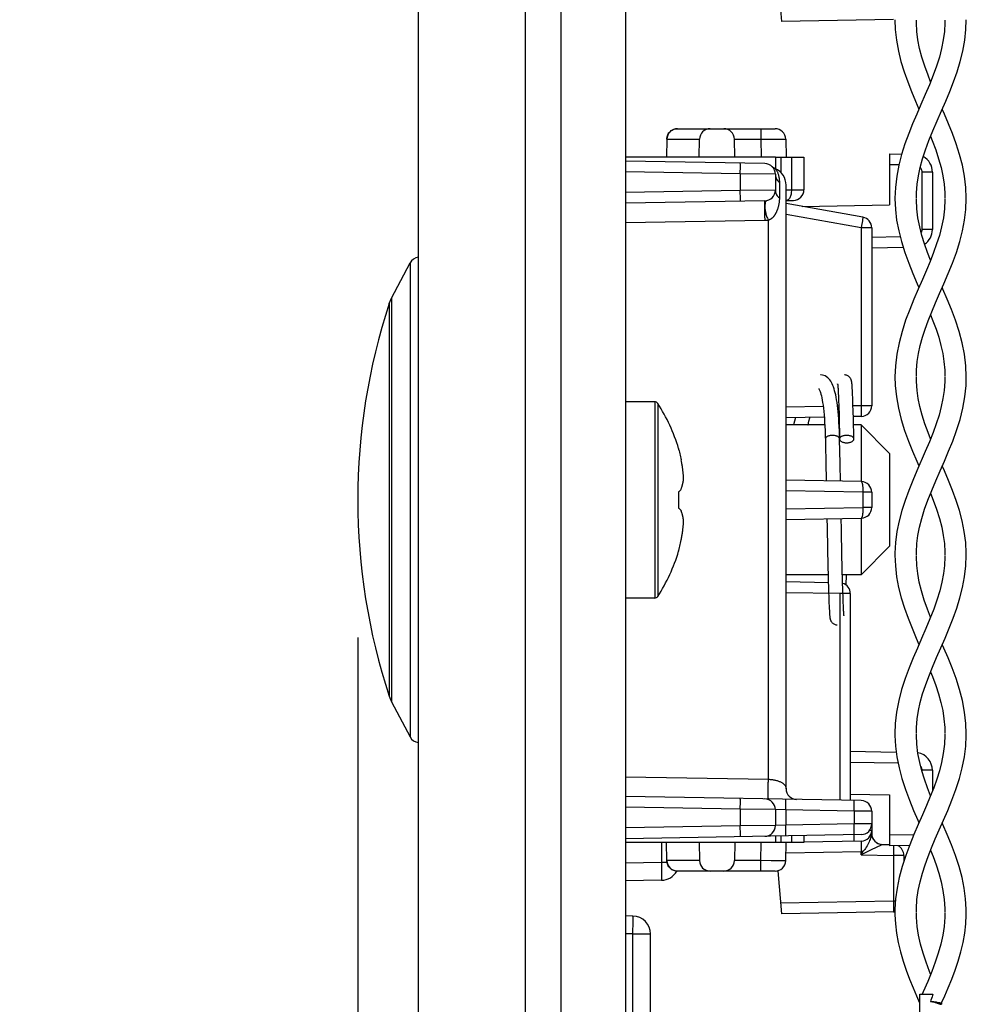
# Model space of a CAD drawing. Units: millimetres. Extents: x -145 to 79, y -234 to 236.
# Drawn here: x -145 to -118, y -166 to -139 of the extents above; entities that cross this region are included whole.
import ezdxf

# ---------------------------------------------------------------- set-up
doc = ezdxf.new("R2010")
doc.units = ezdxf.units.MM
doc.header["$LTSCALE"] = 16.335
doc.layers.get('0').update_dxf_attribs({"linetype": 'CONTINUOUS'})
for name, color, linetype in [('ARROTONDAMENTI', 7, 'CONTINUOUS'), ('ASSI', 7, 'CONTINUOUS'), ('DRAFT', 7, 'CONTINUOUS'), ('FEATURE_CON_ASSI', 7, 'CONTINUOUS'), ('PROTUSIONI', 7, 'CONTINUOUS'), ('RACCORDO', 7, 'CONTINUOUS'), ('SMUSSO', 7, 'CONTINUOUS')]:
    doc.layers.add(name, color=color, linetype=linetype)
doc.styles.get("Standard").update_dxf_attribs({"font": 'txt', "width": 0.8})
doc.dimstyles.new('DIMSTYLE_1', dxfattribs={"dimtxt": 3, "dimasz": 3, "dimexe": 1.5, "dimexo": 0.5, "dimgap": 0.75, "dimtad": 1, "dimtxsty": 'STANDARD', "dimblk": '_FILLED', "dimblk1": '_FILLED', "dimblk2": '_FILLED', "dimcen": 0.09, "dimazin": 2, "dimtfac": 1, "dimtofl": 0, "dimtmove": 0, "dimatfit": 3, "dimldrblk": '_FILLED', "dimfxl": 1, "dimtolj": 1, "dimarcsym": 0})

# ---------------------------------------------------------------- blocks, each defined once
blk = doc.blocks.new('_FILLED')
at = {"color": 0, "linetype": 'BYBLOCK'}
blk.add_solid([(0, 0), (-1, 0.3167), (-1, -0.3167)], dxfattribs=at)
blk = doc.blocks.new('*D4')
at = {"color": 7, "linetype": 'CONTINUOUS'}
for p, q in [((-135.447, -155.852), (-135.447, -233.75)), ((-129.747, -224.75), (-129.747, -233.75)), ((-135.447, -232.25), (-144.92, -232.25)), ((-144.92, -232.25), (-132.597, -232.25)), ((-125.747, -232.25), (-132.597, -232.25)), ((-129.747, -232.25), (-125.747, -232.25))]:
    blk.add_line(p, q, dxfattribs=at)
at = {"color": 7, "linetype": 'CONTINUOUS', "xscale": 3, "yscale": 3, "zscale": 3}
blk.add_blockref('_FILLED', (-135.447, -232.25), dxfattribs=at)
at = {"color": 7, "linetype": 'CONTINUOUS', "xscale": 3, "yscale": 3, "zscale": 3, "rotation": 180}
blk.add_blockref('_FILLED', (-129.747, -232.25), dxfattribs=at)

msp = doc.modelspace()

# ---------------------------------------------------------------- linework, layer by layer
at = {"color": 7, "linetype": 'CONTINUOUS'}
for p, q in [((-127.947, 220.95), (-127.947, -202.05)), ((-134.501, -146.347), (-133.982, -145.36)), ((-122, -148.771), (-122, -148.778)), ((-122, -148.778), (-121.999, -148.786)), ((-121.999, -148.786), (-121.998, -148.795)), ((-121.998, -148.795), (-121.997, -148.805)), ((-121.997, -148.805), (-121.996, -148.815)), ((-121.996, -148.815), (-121.995, -148.834)), ((-121.995, -148.834), (-121.994, -148.854)), ((-121.994, -148.854), (-121.992, -148.877)), ((-121.992, -148.877), (-121.99, -148.912)), ((-121.99, -148.912), (-121.988, -148.952)), ((-121.988, -148.952), (-121.985, -149.009)), ((-121.601, -148.745), (-121.602, -148.734)), ((-121.6, -148.757), (-121.601, -148.745)), ((-121.599, -148.77), (-121.6, -148.757)), ((-121.598, -148.784), (-121.599, -148.77)), ((-121.597, -148.798), (-121.598, -148.784)), ((-121.595, -148.822), (-121.597, -148.798)), ((-121.593, -148.849), (-121.595, -148.822)), ((-121.591, -148.879), (-121.593, -148.849)), ((-121.589, -148.923), (-121.591, -148.879)), ((-121.587, -148.973), (-121.589, -148.923)), ((-121.985, -149.009), (-121.982, -149.09)), ((-121.982, -149.09), (-121.977, -149.202)), ((-121.977, -149.202), (-121.971, -149.377)), ((-121.583, -149.045), (-121.587, -148.973)), ((-121.579, -149.144), (-121.583, -149.045)), ((-121.574, -149.301), (-121.579, -149.144)), ((-127.126, -149.25), (-127.947, -149.25)), ((-121.971, -149.377), (-121.964, -149.617)), ((-121.566, -149.539), (-121.574, -149.301)), ((-121.964, -149.617), (-121.956, -149.914)), ((-121.562, -149.705), (-121.566, -149.539)), ((-121.547, -150.295), (-121.562, -149.705)), ((-121.956, -149.914), (-121.953, -150.05)), ((-121.953, -150.05), (-121.948, -150.275)), ((-122.35, -150.184), (-122.346, -150.376)), ((-121.933, -150.978), (-121.947, -150.295)), ((-121.947, -150.297), (-121.946, -150.307)), ((-126.458, -150.564), (-126.458, -150.582)), ((-122.346, -150.376), (-122.341, -150.579)), ((-122.341, -150.579), (-122.336, -150.838)), ((-126.394, -150.832), (-126.384, -150.881)), ((-122.336, -150.838), (-122.332, -150.996)), ((-122.332, -150.996), (-122.329, -151.154)), ((-121.929, -151.174), (-121.933, -150.978)), ((-121.926, -151.305), (-121.929, -151.174)), ((-126.394, -151.717), (-126.39, -151.703)), ((-126.458, -151.772), (-126.458, -152.228)), ((-126.394, -152.283), (-126.39, -152.297)), ((-121.896, -152.836), (-121.899, -152.725)), ((-122.296, -152.837), (-122.295, -152.93)), ((-122.295, -152.93), (-122.293, -153.022)), ((-122.293, -153.022), (-122.291, -153.112)), ((-121.894, -152.944), (-121.896, -152.836)), ((-121.891, -153.1), (-121.894, -152.944)), ((-122.291, -153.112), (-122.288, -153.243)), ((-122.288, -153.243), (-122.285, -153.413)), ((-121.887, -153.298), (-121.891, -153.1)), ((-121.883, -153.485), (-121.887, -153.298)), ((-126.458, -153.418), (-126.458, -153.436)), ((-122.285, -153.413), (-122.267, -154.18)), ((-121.873, -153.939), (-121.883, -153.485)), ((-122.267, -154.18), (-122.257, -154.546)), ((-121.864, -154.278), (-121.873, -153.939)), ((-121.764, -154.389), (-121.757, -154.1)), ((-121.857, -154.55), (-121.864, -154.278)), ((-122.257, -154.546), (-122.25, -154.751)), ((-121.85, -154.747), (-121.857, -154.55)), ((-127.126, -154.75), (-127.947, -154.75)), ((-122.25, -154.751), (-122.245, -154.884)), ((-122.245, -154.884), (-122.241, -154.981)), ((-122.241, -154.981), (-122.238, -155.05)), ((-121.845, -154.873), (-121.85, -154.747)), ((-121.842, -154.964), (-121.845, -154.873)), ((-121.839, -155.029), (-121.842, -154.964)), ((-122.238, -155.05), (-122.235, -155.099)), ((-122.235, -155.099), (-122.234, -155.132)), ((-122.234, -155.132), (-122.232, -155.161)), ((-122.232, -155.161), (-122.23, -155.188)), ((-122.23, -155.188), (-122.229, -155.204)), ((-122.229, -155.204), (-122.228, -155.218)), ((-122.228, -155.218), (-122.226, -155.232)), ((-122.226, -155.232), (-122.225, -155.245)), ((-122.225, -155.245), (-122.224, -155.257)), ((-122.224, -155.257), (-122.223, -155.268)), ((-121.836, -155.074), (-121.839, -155.029)), ((-121.834, -155.112), (-121.836, -155.074)), ((-121.832, -155.138), (-121.834, -155.112)), ((-121.831, -155.16), (-121.832, -155.138)), ((-121.83, -155.18), (-121.831, -155.16)), ((-121.829, -155.192), (-121.83, -155.18)), ((-121.828, -155.202), (-121.829, -155.192)), ((-121.827, -155.212), (-121.828, -155.202)), ((-121.826, -155.22), (-121.827, -155.212)), ((-121.825, -155.227), (-121.826, -155.22)), ((-134.501, -157.653), (-133.982, -158.64))]:
    msp.add_line(p, q, dxfattribs=at)
at = {"color": 250, "linetype": 'CONTINUOUS'}
for p, q in [((-127.126, -149.25), (-127.126, -154.75)), ((-127.042, -149.296), (-127.042, -154.704)), ((-121.947, -150.295), (-121.948, -150.285))]:
    msp.add_line(p, q, dxfattribs=at)
at = {"color": 7, "linetype": 'CONTINUOUS'}
for points in [[(-121.948, -150.288), (-121.95, -150.186), (-121.954, -150.064), (-121.96, -149.947), (-121.966, -149.835), (-121.973, -149.728), (-121.981, -149.626), (-121.989, -149.53), (-121.999, -149.439), (-122.009, -149.353), (-122.02, -149.272), (-122.032, -149.196), (-122.044, -149.125), (-122.057, -149.059), (-122.071, -148.997), (-122.086, -148.94), (-122.101, -148.886), (-122.118, -148.837), (-122.135, -148.791), (-122.154, -148.748), (-122.174, -148.708), (-122.197, -148.67), (-122.221, -148.636), (-122.248, -148.604), (-122.279, -148.576), (-122.313, -148.55), (-122.351, -148.529), (-122.391, -148.513), (-122.431, -148.504), (-122.471, -148.5), (-122.479, -148.5)], [(-121.602, -148.734), (-121.603, -148.728), (-121.604, -148.723), (-121.604, -148.718), (-121.605, -148.713), (-121.605, -148.708), (-121.606, -148.703), (-121.607, -148.698), (-121.608, -148.693), (-121.608, -148.689), (-121.609, -148.684), (-121.61, -148.679), (-121.611, -148.674), (-121.612, -148.669), (-121.613, -148.664), (-121.615, -148.658), (-121.617, -148.652), (-121.619, -148.645), (-121.621, -148.638), (-121.625, -148.629), (-121.629, -148.619), (-121.634, -148.609), (-121.64, -148.598), (-121.648, -148.585), (-121.658, -148.573), (-121.669, -148.56), (-121.682, -148.548), (-121.697, -148.537), (-121.713, -148.527), (-121.731, -148.518), (-121.75, -148.51), (-121.77, -148.505), (-121.791, -148.501), (-121.813, -148.5)], [(-122.533, -148.881), (-122.534, -148.88), (-122.532, -148.884), (-122.526, -148.893), (-122.517, -148.908), (-122.507, -148.93), (-122.496, -148.959), (-122.483, -148.995), (-122.471, -149.037), (-122.459, -149.086), (-122.446, -149.142), (-122.434, -149.204), (-122.423, -149.274), (-122.411, -149.349), (-122.401, -149.431), (-122.391, -149.52), (-122.382, -149.615), (-122.374, -149.717), (-122.367, -149.825), (-122.36, -149.939), (-122.355, -150.058), (-122.35, -150.184)], [(-122.003, -148.754), (-122.003, -148.754), (-122.003, -148.753), (-122.003, -148.754), (-122.003, -148.754), (-122.003, -148.755), (-122.002, -148.757), (-122.002, -148.758), (-122.002, -148.76), (-122.002, -148.763), (-122.001, -148.765), (-122.001, -148.768), (-122, -148.771)], [(-123.186, -149.695), (-123.212, -149.797), (-123.238, -149.9)], [(-122.833, -149.9), (-122.832, -149.895), (-122.806, -149.795), (-122.78, -149.699), (-122.777, -149.688)], [(-121.937, -150.264), (-121.943, -150.274), (-121.946, -150.285), (-121.947, -150.296)], [(-121.946, -150.307), (-121.943, -150.317), (-121.937, -150.328)], [(-121.747, -150.193), (-121.769, -150.193), (-121.789, -150.195), (-121.809, -150.198), (-121.829, -150.202), (-121.847, -150.207), (-121.865, -150.212), (-121.881, -150.219), (-121.896, -150.227), (-121.909, -150.235), (-121.92, -150.244), (-121.93, -150.254), (-121.937, -150.264)], [(-121.937, -150.328), (-121.93, -150.338), (-121.92, -150.348), (-121.909, -150.357), (-121.896, -150.365), (-121.881, -150.373), (-121.865, -150.379), (-121.847, -150.385), (-121.829, -150.39), (-121.809, -150.394), (-121.789, -150.397), (-121.769, -150.399), (-121.747, -150.399)], [(-121.547, -150.295), (-121.549, -150.285), (-121.552, -150.274), (-121.557, -150.264), (-121.565, -150.254), (-121.574, -150.244), (-121.586, -150.235), (-121.599, -150.227), (-121.614, -150.219), (-121.63, -150.212), (-121.647, -150.207), (-121.666, -150.202), (-121.686, -150.198), (-121.706, -150.195), (-121.726, -150.193), (-121.747, -150.193)], [(-121.747, -150.399), (-121.726, -150.399), (-121.706, -150.397), (-121.686, -150.394), (-121.666, -150.39), (-121.647, -150.385), (-121.63, -150.379), (-121.614, -150.373), (-121.599, -150.365), (-121.586, -150.357), (-121.574, -150.348), (-121.565, -150.338), (-121.557, -150.328), (-121.552, -150.317), (-121.549, -150.307), (-121.547, -150.296), (-121.547, -150.295)], [(-126.458, -150.582), (-126.446, -150.624), (-126.435, -150.665), (-126.424, -150.707), (-126.414, -150.748), (-126.404, -150.79), (-126.394, -150.832)], [(-126.317, -151.411), (-126.319, -151.389), (-126.32, -151.367), (-126.322, -151.345), (-126.323, -151.324), (-126.325, -151.302), (-126.327, -151.28), (-126.329, -151.259), (-126.331, -151.237), (-126.334, -151.216), (-126.336, -151.194), (-126.338, -151.173), (-126.341, -151.152), (-126.344, -151.13), (-126.347, -151.109), (-126.35, -151.087), (-126.353, -151.064), (-126.356, -151.041), (-126.36, -151.017), (-126.364, -150.992), (-126.369, -150.966), (-126.373, -150.939), (-126.379, -150.911), (-126.384, -150.881)], [(-122.329, -151.154), (-122.327, -151.26), (-122.326, -151.313)], [(-126.39, -151.703), (-126.385, -151.688), (-126.38, -151.673), (-126.375, -151.66), (-126.37, -151.647), (-126.366, -151.634), (-126.363, -151.622), (-126.359, -151.61), (-126.356, -151.599), (-126.353, -151.589), (-126.35, -151.578), (-126.347, -151.568), (-126.345, -151.559), (-126.343, -151.549), (-126.34, -151.54), (-126.338, -151.532), (-126.337, -151.523), (-126.335, -151.515), (-126.333, -151.506), (-126.331, -151.498), (-126.33, -151.49), (-126.328, -151.482), (-126.327, -151.474), (-126.325, -151.466), (-126.324, -151.458), (-126.323, -151.45), (-126.322, -151.442), (-126.32, -151.434), (-126.319, -151.427), (-126.318, -151.419), (-126.317, -151.411)], [(-122.326, -151.313), (-122.324, -151.419), (-122.323, -151.47)], [(-121.923, -151.477), (-121.924, -151.435), (-121.926, -151.305)], [(-126.458, -151.772), (-126.446, -151.763), (-126.435, -151.753), (-126.424, -151.744), (-126.414, -151.735), (-126.404, -151.726), (-126.394, -151.717)], [(-126.458, -152.228), (-126.446, -152.238), (-126.434, -152.248), (-126.423, -152.257), (-126.413, -152.266), (-126.403, -152.275), (-126.394, -152.283)], [(-126.317, -152.589), (-126.318, -152.581), (-126.319, -152.573), (-126.32, -152.565), (-126.322, -152.557), (-126.323, -152.549), (-126.324, -152.541), (-126.326, -152.533), (-126.327, -152.525), (-126.328, -152.517), (-126.33, -152.509), (-126.332, -152.501), (-126.333, -152.492), (-126.335, -152.484), (-126.337, -152.476), (-126.339, -152.467), (-126.341, -152.458), (-126.343, -152.449), (-126.345, -152.44), (-126.348, -152.43), (-126.35, -152.42), (-126.353, -152.41), (-126.356, -152.4), (-126.359, -152.389), (-126.363, -152.377), (-126.367, -152.365), (-126.371, -152.353), (-126.375, -152.34), (-126.38, -152.326), (-126.385, -152.312), (-126.39, -152.297)], [(-122.303, -152.53), (-122.302, -152.55), (-122.301, -152.599), (-122.299, -152.695)], [(-121.899, -152.725), (-121.901, -152.612), (-121.902, -152.554), (-121.903, -152.523)], [(-126.394, -153.169), (-126.384, -153.119), (-126.379, -153.089), (-126.373, -153.061), (-126.369, -153.034), (-126.364, -153.008), (-126.36, -152.983), (-126.356, -152.959), (-126.353, -152.936), (-126.35, -152.913), (-126.347, -152.891), (-126.344, -152.87), (-126.341, -152.848), (-126.338, -152.827), (-126.336, -152.805), (-126.334, -152.784), (-126.331, -152.763), (-126.329, -152.741), (-126.327, -152.72), (-126.325, -152.698), (-126.323, -152.676), (-126.322, -152.654), (-126.32, -152.633), (-126.319, -152.611), (-126.317, -152.589)], [(-122.299, -152.695), (-122.298, -152.743), (-122.296, -152.837)], [(-126.458, -153.418), (-126.446, -153.377), (-126.435, -153.335), (-126.424, -153.294), (-126.414, -153.252), (-126.404, -153.211), (-126.394, -153.169)], [(-122.223, -155.268), (-122.222, -155.274), (-122.222, -155.279), (-122.221, -155.284), (-122.221, -155.289), (-122.22, -155.294), (-122.219, -155.299), (-122.218, -155.304), (-122.218, -155.308), (-122.217, -155.313), (-122.216, -155.318), (-122.215, -155.323), (-122.214, -155.328), (-122.213, -155.333), (-122.212, -155.338), (-122.21, -155.344), (-122.208, -155.35), (-122.206, -155.357), (-122.203, -155.365), (-122.2, -155.374), (-122.196, -155.383), (-122.19, -155.394), (-122.184, -155.405), (-122.176, -155.417), (-122.166, -155.43), (-122.154, -155.442), (-122.141, -155.454), (-122.126, -155.465), (-122.11, -155.475), (-122.092, -155.483), (-122.074, -155.49), (-122.054, -155.496), (-122.033, -155.499), (-122.013, -155.5)], [(-121.823, -155.246), (-121.823, -155.246), (-121.823, -155.247), (-121.823, -155.246), (-121.823, -155.245), (-121.823, -155.244), (-121.823, -155.243), (-121.824, -155.241), (-121.824, -155.239), (-121.824, -155.236), (-121.825, -155.234), (-121.825, -155.231), (-121.825, -155.227)]]:
    msp.add_lwpolyline(points, dxfattribs=at)
at = {"color": 250, "linetype": 'CONTINUOUS'}
for points in [[(-122.147, -150.193), (-122.168, -150.193), (-122.189, -150.195), (-122.209, -150.198), (-122.229, -150.202), (-122.247, -150.207), (-122.265, -150.212), (-122.281, -150.219), (-122.296, -150.227), (-122.309, -150.235), (-122.32, -150.244), (-122.33, -150.254), (-122.337, -150.264), (-122.343, -150.274), (-122.346, -150.285), (-122.347, -150.296), (-122.347, -150.297)], [(-121.957, -150.264), (-121.965, -150.254), (-121.974, -150.244), (-121.986, -150.235), (-121.999, -150.227), (-122.014, -150.219), (-122.03, -150.212), (-122.047, -150.207), (-122.066, -150.202), (-122.086, -150.198), (-122.106, -150.195), (-122.126, -150.193), (-122.147, -150.193)], [(-121.948, -150.285), (-121.952, -150.274), (-121.957, -150.264)]]:
    msp.add_lwpolyline(points, dxfattribs=at)
at = {"color": 7, "linetype": 'CONTINUOUS'}
for centre, radius, start, end in [((-117.847, -152), 17.6, 161.7915, 198.2085), ((-127.126, -149.35), 0.1, 32.7392, 90), ((-131.247, -152), 5, 16.6914, 32.7392), ((-131.247, -152), 5, 327.2608, 343.3086), ((-127.126, -154.65), 0.1, 270, 327.2608)]:
    msp.add_arc(centre, radius, start, end, dxfattribs=at)
at = {"layer": 'ARROTONDAMENTI', "color": 250, "linetype": 'CONTINUOUS'}
for points in [[(-119.397, -166.05), (-119.369, -166.051), (-119.341, -166.053), (-119.315, -166.055), (-119.29, -166.058), (-119.268, -166.062), (-119.246, -166.065), (-119.227, -166.069)], [(-119.397, -166.05), (-119.369, -166.055), (-119.342, -166.06), (-119.317, -166.066), (-119.293, -166.072), (-119.271, -166.078), (-119.251, -166.084), (-119.232, -166.09), (-119.214, -166.096), (-119.198, -166.101), (-119.184, -166.106), (-119.17, -166.111), (-119.158, -166.115), (-119.146, -166.119), (-119.136, -166.122), (-119.127, -166.125), (-119.12, -166.127), (-119.113, -166.128), (-119.107, -166.129), (-119.103, -166.13), (-119.098, -166.131)], [(-119.227, -166.069), (-119.192, -166.076), (-119.177, -166.079), (-119.163, -166.082), (-119.151, -166.084), (-119.139, -166.086), (-119.129, -166.088), (-119.12, -166.089), (-119.112, -166.09), (-119.105, -166.09), (-119.1, -166.091), (-119.095, -166.091), (-119.092, -166.091), (-119.09, -166.091), (-119.089, -166.091), (-119.089, -166.091)], [(-119.098, -166.131), (-119.097, -166.131), (-119.097, -166.131)]]:
    msp.add_lwpolyline(points, dxfattribs=at)
at = {"layer": 'ARROTONDAMENTI', "color": 7, "linetype": 'CONTINUOUS'}
msp.add_arc((-118.997, -166.131), 0.1, 156.2673, 179.9999, dxfattribs=at)
at = {"layer": 'ASSI', "color": 7, "linetype": 'CONTINUOUS'}
for p, q in [((-130.747, -224.25), (-130.747, 224.25)), ((-129.747, -224.25), (-129.747, 224.25)), ((-133.747, -222.518), (-133.747, 222.518))]:
    msp.add_line(p, q, dxfattribs=at)
at = {"layer": 'DRAFT', "color": 7, "linetype": 'CONTINUOUS'}
for p, q in [((-123.747, -142.4), (-127.947, -142.4)), ((-122.993, -143.78), (-120.547, -143.737)), ((-121.647, -160.243), (-120.547, -160.263)), ((-123.747, -161.6), (-127.947, -161.6))]:
    msp.add_line(p, q, dxfattribs=at)
at = {"layer": 'FEATURE_CON_ASSI', "color": 7, "linetype": 'CONTINUOUS'}
msp.add_line((-119.697, -169.75), (-119.697, -165.85), dxfattribs=at)
at = {"layer": 'PROTUSIONI', "color": 7, "linetype": 'CONTINUOUS'}
for p, q in [((-119.796, -138.639), (-119.797, -138.557)), ((-118.997, -138.557), (-118.998, -138.639)), ((-119.797, -143.59), (-119.797, -143.554)), ((-118.998, -143.554), (-118.998, -143.59)), ((-119.797, -153.543), (-119.796, -153.461)), ((-119.797, -153.597), (-119.797, -153.554)), ((-118.998, -153.461), (-118.997, -153.543)), ((-118.997, -153.554), (-118.998, -153.597)), ((-119.797, -158.589), (-119.797, -158.553)), ((-118.997, -158.553), (-118.998, -158.589)), ((-119.604, -165.777), (-119.636, -165.85)), ((-119.793, -165.892), (-119.706, -166.091)), ((-119.697, -165.85), (-119.337, -165.85)), ((-119.337, -165.85), (-119.357, -165.917))]:
    msp.add_line(p, q, dxfattribs=at)
for points in [[(-120.397, -138.549), (-120.388, -138.818), (-120.354, -139.125), (-120.3, -139.427), (-120.228, -139.72), (-120.14, -140.008), (-120.04, -140.29), (-119.932, -140.563), (-119.82, -140.83), (-119.724, -141.05)], [(-118.998, -138.639), (-119.013, -138.882), (-119.044, -139.114), (-119.09, -139.35), (-119.153, -139.595), (-119.232, -139.846), (-119.325, -140.104), (-119.431, -140.372), (-119.547, -140.647), (-119.667, -140.921), (-119.785, -141.191), (-119.901, -141.46), (-120.012, -141.737), (-120.117, -142.026), (-120.211, -142.323), (-120.289, -142.624), (-120.348, -142.934), (-120.385, -143.246), (-120.397, -143.55)], [(-119.797, -143.54), (-119.794, -143.396), (-119.775, -143.154), (-119.741, -142.925), (-119.691, -142.691), (-119.623, -142.444), (-119.54, -142.191), (-119.444, -141.931), (-119.335, -141.659), (-119.215, -141.378), (-119.093, -141.1), (-118.975, -140.83), (-118.862, -140.563), (-118.755, -140.29), (-118.655, -140.008), (-118.567, -139.72), (-118.495, -139.427), (-118.441, -139.125), (-118.407, -138.818), (-118.397, -138.549)], [(-119.397, -140.286), (-119.469, -140.104), (-119.562, -139.846), (-119.641, -139.595), (-119.705, -139.35), (-119.751, -139.114), (-119.781, -138.882), (-119.796, -138.639)], [(-118.398, -143.55), (-118.41, -143.246), (-118.446, -142.934), (-118.506, -142.624), (-118.584, -142.323), (-118.677, -142.026), (-118.782, -141.737), (-118.894, -141.46), (-119.009, -141.191), (-119.071, -141.05)], [(-119.397, -141.814), (-119.35, -141.931), (-119.254, -142.191), (-119.172, -142.444), (-119.104, -142.691), (-119.054, -142.925), (-119.02, -143.154), (-119.001, -143.396), (-118.998, -143.54)], [(-120.397, -143.552), (-120.384, -143.865), (-120.349, -144.161), (-120.292, -144.46), (-120.215, -144.764), (-120.119, -145.07), (-120.01, -145.369), (-119.892, -145.659), (-119.771, -145.943), (-119.724, -146.05)], [(-118.998, -143.59), (-119.01, -143.845), (-119.041, -144.101), (-119.09, -144.352), (-119.153, -144.594), (-119.228, -144.831), (-119.313, -145.072), (-119.409, -145.318), (-119.513, -145.566), (-119.625, -145.824), (-119.743, -146.093), (-119.863, -146.372), (-119.983, -146.662), (-120.097, -146.966), (-120.199, -147.281), (-120.283, -147.599), (-120.346, -147.922), (-120.385, -148.246), (-120.397, -148.55)], [(-119.797, -148.539), (-119.792, -148.367), (-119.771, -148.124), (-119.736, -147.898), (-119.686, -147.672), (-119.623, -147.444), (-119.55, -147.217), (-119.464, -146.981), (-119.366, -146.735), (-119.259, -146.481), (-119.144, -146.217), (-119.024, -145.943), (-118.902, -145.659), (-118.784, -145.369), (-118.675, -145.07), (-118.58, -144.764), (-118.503, -144.46), (-118.446, -144.161), (-118.411, -143.865), (-118.398, -143.552)], [(-119.397, -145.287), (-119.481, -145.072), (-119.567, -144.831), (-119.642, -144.594), (-119.704, -144.352), (-119.753, -144.101), (-119.785, -143.845), (-119.797, -143.59)], [(-118.398, -148.55), (-118.41, -148.246), (-118.448, -147.922), (-118.512, -147.599), (-118.595, -147.281), (-118.697, -146.966), (-118.812, -146.662), (-118.931, -146.372), (-119.052, -146.093), (-119.071, -146.05)], [(-119.397, -146.814), (-119.331, -146.981), (-119.245, -147.217), (-119.171, -147.444), (-119.109, -147.672), (-119.059, -147.898), (-119.024, -148.124), (-119.002, -148.367), (-118.998, -148.539)], [(-120.397, -148.546), (-120.389, -148.793), (-120.356, -149.115), (-120.298, -149.434), (-120.221, -149.745), (-120.125, -150.053), (-120.017, -150.352), (-119.901, -150.637), (-119.783, -150.913), (-119.723, -151.05)], [(-119.397, -150.286), (-119.466, -150.113), (-119.556, -149.865), (-119.633, -149.624), (-119.696, -149.387), (-119.744, -149.158), (-119.776, -148.931), (-119.794, -148.687), (-119.797, -148.56)], [(-119.796, -153.461), (-119.782, -153.226), (-119.753, -152.998), (-119.708, -152.763), (-119.645, -152.517), (-119.566, -152.264), (-119.473, -152.005), (-119.367, -151.738), (-119.252, -151.464), (-119.132, -151.187), (-119.012, -150.913), (-118.893, -150.637), (-118.778, -150.352), (-118.67, -150.053), (-118.574, -149.745), (-118.496, -149.434), (-118.439, -149.115), (-118.406, -148.793), (-118.398, -148.546)], [(-118.998, -148.56), (-119, -148.687), (-119.018, -148.931), (-119.051, -149.158), (-119.099, -149.387), (-119.162, -149.624), (-119.239, -149.865), (-119.329, -150.113), (-119.433, -150.375), (-119.547, -150.646)], [(-119.547, -150.646), (-119.784, -151.188), (-119.9, -151.46), (-120.011, -151.735), (-120.114, -152.015), (-120.204, -152.298), (-120.28, -152.588), (-120.34, -152.886), (-120.38, -153.189), (-120.397, -153.488), (-120.397, -153.546)], [(-118.397, -153.546), (-118.398, -153.488), (-118.415, -153.189), (-118.455, -152.886), (-118.515, -152.588), (-118.59, -152.298), (-118.681, -152.015), (-118.783, -151.735), (-118.894, -151.46), (-119.01, -151.188), (-119.071, -151.05)], [(-119.397, -151.814), (-119.322, -152.005), (-119.229, -152.264), (-119.15, -152.517), (-119.087, -152.763), (-119.042, -152.998), (-119.013, -153.226), (-118.998, -153.461)], [(-120.397, -153.55), (-120.385, -153.851), (-120.35, -154.155), (-120.294, -154.455), (-120.22, -154.747), (-120.131, -155.034), (-120.03, -155.317), (-119.919, -155.595), (-119.803, -155.869), (-119.724, -156.05)], [(-118.998, -153.597), (-119.009, -153.835), (-119.036, -154.066), (-119.079, -154.303), (-119.141, -154.55), (-119.219, -154.805), (-119.311, -155.065), (-119.415, -155.333), (-119.53, -155.607), (-119.65, -155.882), (-119.769, -156.153), (-119.886, -156.425), (-120, -156.707), (-120.11, -157.004), (-120.209, -157.312), (-120.289, -157.624), (-120.35, -157.944), (-120.387, -158.267), (-120.397, -158.55)], [(-119.397, -155.286), (-119.484, -155.065), (-119.576, -154.805), (-119.654, -154.55), (-119.715, -154.303), (-119.759, -154.066), (-119.785, -153.835), (-119.797, -153.597)], [(-119.23, -156.414), (-118.992, -155.869), (-118.875, -155.595), (-118.765, -155.317), (-118.664, -155.034), (-118.575, -154.747), (-118.501, -154.455), (-118.445, -154.155), (-118.41, -153.851), (-118.397, -153.55)], [(-118.398, -158.55), (-118.408, -158.267), (-118.445, -157.944), (-118.506, -157.624), (-118.586, -157.312), (-118.684, -157.004), (-118.794, -156.707), (-118.909, -156.425), (-119.026, -156.153), (-119.071, -156.05)], [(-119.797, -158.539), (-119.793, -158.372), (-119.772, -158.129), (-119.737, -157.903), (-119.687, -157.674), (-119.621, -157.437), (-119.543, -157.197), (-119.451, -156.948), (-119.346, -156.686), (-119.23, -156.414)], [(-119.397, -156.815), (-119.344, -156.948), (-119.252, -157.197), (-119.173, -157.437), (-119.108, -157.674), (-119.058, -157.903), (-119.023, -158.129), (-119.002, -158.372), (-118.997, -158.539)], [(-120.397, -158.552), (-120.397, -158.598), (-120.381, -158.899), (-120.342, -159.201), (-120.283, -159.503), (-120.202, -159.809), (-120.104, -160.115), (-119.993, -160.412), (-119.876, -160.698), (-119.757, -160.975), (-119.724, -161.05)], [(-118.998, -158.589), (-119.01, -158.845), (-119.042, -159.102), (-119.09, -159.353), (-119.152, -159.592), (-119.225, -159.825), (-119.31, -160.063), (-119.406, -160.309), (-119.511, -160.561), (-119.623, -160.822), (-119.743, -161.094), (-119.865, -161.375), (-119.984, -161.664), (-120.096, -161.963), (-120.196, -162.269), (-120.277, -162.574), (-120.338, -162.874), (-120.378, -163.172), (-120.396, -163.468), (-120.397, -163.545)], [(-119.797, -163.542), (-119.796, -163.45), (-119.779, -163.196), (-119.744, -162.944), (-119.692, -162.697), (-119.628, -162.459), (-119.552, -162.225), (-119.466, -161.988), (-119.37, -161.745), (-119.266, -161.498), (-119.155, -161.242), (-119.038, -160.975), (-118.918, -160.698), (-118.802, -160.412), (-118.691, -160.115), (-118.592, -159.809), (-118.512, -159.503), (-118.452, -159.201), (-118.414, -158.899), (-118.398, -158.598), (-118.398, -158.552)], [(-119.397, -160.287), (-119.485, -160.063), (-119.569, -159.825), (-119.642, -159.592), (-119.704, -159.353), (-119.753, -159.102), (-119.784, -158.845), (-119.797, -158.589)], [(-118.397, -163.545), (-118.398, -163.468), (-118.416, -163.172), (-118.457, -162.874), (-118.517, -162.574), (-118.599, -162.269), (-118.699, -161.963), (-118.811, -161.664), (-118.93, -161.375), (-119.052, -161.094), (-119.071, -161.05)], [(-119.397, -161.814), (-119.329, -161.988), (-119.242, -162.225), (-119.167, -162.459), (-119.102, -162.697), (-119.051, -162.944), (-119.015, -163.196), (-118.999, -163.45), (-118.997, -163.542)], [(-120.397, -163.544), (-120.397, -163.62), (-120.383, -163.876), (-120.353, -164.135), (-120.306, -164.397), (-120.243, -164.661), (-120.168, -164.92), (-120.083, -165.175), (-119.988, -165.425), (-119.89, -165.665), (-119.793, -165.892)], [(-119.397, -165.286), (-119.427, -165.214), (-119.525, -164.951), (-119.61, -164.7), (-119.681, -164.448), (-119.736, -164.198), (-119.774, -163.948), (-119.795, -163.687), (-119.797, -163.56)], [(-118.997, -163.56), (-119, -163.687), (-119.02, -163.948), (-119.058, -164.198), (-119.114, -164.448), (-119.185, -164.7), (-119.269, -164.951), (-119.368, -165.214), (-119.48, -165.49), (-119.604, -165.777)], [(-119.089, -166.091), (-119.002, -165.892), (-118.905, -165.665), (-118.807, -165.425), (-118.712, -165.175), (-118.626, -164.92), (-118.551, -164.661), (-118.488, -164.397), (-118.442, -164.135), (-118.412, -163.876), (-118.398, -163.62), (-118.397, -163.544)], [(-119.357, -165.917), (-119.387, -166.017), (-119.397, -166.05)]]:
    msp.add_lwpolyline(points, dxfattribs=at)
at = {"layer": 'RACCORDO', "color": 7, "linetype": 'CONTINUOUS'}
for p, q in [((-123.678, -137.393), (-123.573, -138.597)), ((-120.442, -138.542), (-123.573, -138.597)), ((-126.489, -141.6), (-123.756, -141.6)), ((-126.789, -141.895), (-126.798, -142.4)), ((-125.885, -142.4), (-125.875, -141.895)), ((-124.885, -142.4), (-124.893, -141.895)), ((-123.456, -141.895), (-123.447, -142.4)), ((-120.547, -142.304), (-120.207, -142.31)), ((-120.547, -142.304), (-120.547, -143.737)), ((-124.042, -142.577), (-127.947, -142.509)), ((-123.747, -142.4), (-122.947, -142.4)), ((-123.747, -142.4), (-123.747, -142.719)), ((-122.947, -142.4), (-122.947, -143.309)), ((-123.747, -142.877), (-123.747, -143.323)), ((-119.347, -142.816), (-119.347, -144.425)), ((-123.447, -160.092), (-123.447, -143.179)), ((-124.042, -143.623), (-127.947, -143.691)), ((-123.447, -143.613), (-123.242, -143.609)), ((-121.295, -144.079), (-123.447, -143.7)), ((-121.047, -144.375), (-121.047, -149.363)), ((-120.163, -144.931), (-121.047, -144.946)), ((-134.566, -146.5), (-134.501, -146.347)), ((-122.377, -149.681), (-123.447, -149.7)), ((-121.963, -149.674), (-121.977, -149.674)), ((-121.342, -149.663), (-121.563, -149.667)), ((-121.342, -151.487), (-123.447, -151.45)), ((-121.047, -151.787), (-121.047, -152.213)), ((-123.447, -152.55), (-121.342, -152.513)), ((-122.263, -154.321), (-123.447, -154.3)), ((-121.647, -154.626), (-121.647, -160.419)), ((-134.566, -157.5), (-134.501, -157.653)), ((-121.647, -159.043), (-120.359, -159.066)), ((-119.347, -159.575), (-119.347, -160.159)), ((-120.547, -160.263), (-120.547, -161.696)), ((-121.342, -160.424), (-127.947, -160.309)), ((-123.747, -160.677), (-123.747, -161.123)), ((-121.047, -160.724), (-121.047, -161.352)), ((-121.052, -161.363), (-121.057, -161.389)), ((-121.342, -161.376), (-127.947, -161.491)), ((-126.789, -162.105), (-126.798, -161.6)), ((-125.885, -161.6), (-125.875, -162.105)), ((-124.885, -161.6), (-124.893, -162.105)), ((-123.747, -161.418), (-123.747, -161.6)), ((-122.947, -161.6), (-123.747, -161.6)), ((-123.456, -162.105), (-123.447, -161.6)), ((-121.342, -161.558), (-122.948, -161.586)), ((-122.947, -161.404), (-122.947, -161.6)), ((-120.753, -161.652), (-120.547, -161.656)), ((-119.992, -161.686), (-120.547, -161.696)), ((-120.147, -161.958), (-120.147, -162.12)), ((-123.756, -162.4), (-126.489, -162.4)), ((-123.678, -162.393), (-123.573, -163.597)), ((-126.939, -162.656), (-127.947, -162.674)), ((-120.442, -163.542), (-123.573, -163.597)), ((-127.739, -163.659), (-127.947, -163.655)), ((-127.247, -166.911), (-127.247, -164.159))]:
    msp.add_line(p, q, dxfattribs=at)
at = {"layer": 'RACCORDO', "color": 250, "linetype": 'CONTINUOUS'}
for p, q in [((-124.156, -141.6), (-124.156, -141.895)), ((-126.789, -141.895), (-125.875, -141.895)), ((-126.789, -141.895), (-126.789, -141.895)), ((-124.893, -141.895), (-124.156, -141.895)), ((-124.156, -141.895), (-123.883, -141.893)), ((-124.156, -141.895), (-124.147, -142.4)), ((-123.883, -141.893), (-123.656, -141.893)), ((-123.656, -141.893), (-123.563, -141.893)), ((-123.563, -141.893), (-123.519, -141.893)), ((-123.597, -142.4), (-123.597, -142.822)), ((-123.297, -142.4), (-123.297, -143.313)), ((-120.547, -142.604), (-120.285, -142.608)), ((-124.73, -142.865), (-127.947, -142.809)), ((-124.73, -142.865), (-124.729, -142.802)), ((-123.747, -142.877), (-124.73, -142.865)), ((-124.73, -142.865), (-124.73, -143.335)), ((-124.729, -142.802), (-124.728, -142.715)), ((-124.728, -142.664), (-124.728, -142.622)), ((-124.728, -142.715), (-124.728, -142.664)), ((-119.347, -142.816), (-119.642, -142.816)), ((-119.642, -142.816), (-119.642, -144.425)), ((-123.635, -143.103), (-123.635, -143.538)), ((-124.73, -143.335), (-127.947, -143.391)), ((-123.747, -143.323), (-124.73, -143.335)), ((-124.729, -143.428), (-124.73, -143.335)), ((-123.447, -143.315), (-123.297, -143.313)), ((-123.297, -143.313), (-122.947, -143.309)), ((-124.042, -144.175), (-127.947, -144.239)), ((-123.939, -159.827), (-123.939, -144.164)), ((-121.342, -144.375), (-123.447, -144.004)), ((-121.317, -144.227), (-121.331, -144.314)), ((-121.309, -144.178), (-121.317, -144.227)), ((-121.302, -144.136), (-121.309, -144.178)), ((-121.331, -144.314), (-121.342, -144.375)), ((-121.047, -144.375), (-121.342, -144.375)), ((-121.342, -144.375), (-121.342, -149.363)), ((-119.347, -144.425), (-119.642, -144.425)), ((-120.248, -144.632), (-121.047, -144.646)), ((-133.982, -145.36), (-133.982, -158.64)), ((-134.501, -146.347), (-134.501, -157.653)), ((-134.566, -146.5), (-134.566, -157.5)), ((-122.407, -149.382), (-123.447, -149.4)), ((-121.971, -149.374), (-122.006, -149.375)), ((-121.342, -149.363), (-121.572, -149.367)), ((-121.047, -149.363), (-121.342, -149.363)), ((-121.342, -149.363), (-121.341, -149.456)), ((-121.341, -149.456), (-121.34, -149.513)), ((-121.34, -149.513), (-121.34, -149.564)), ((-121.295, -151.787), (-123.447, -151.749)), ((-121.047, -151.787), (-121.295, -151.787)), ((-121.295, -151.787), (-121.295, -152.213)), ((-123.447, -152.251), (-121.295, -152.213)), ((-121.047, -152.213), (-121.295, -152.213)), ((-121.942, -154.626), (-123.447, -154.6)), ((-121.647, -154.626), (-121.942, -154.626)), ((-121.942, -154.626), (-121.942, -160.414)), ((-121.647, -159.343), (-120.31, -159.367)), ((-119.347, -159.575), (-119.642, -159.575)), ((-119.642, -159.575), (-119.642, -159.592)), ((-127.947, -159.761), (-123.939, -159.827)), ((-124.729, -160.602), (-124.728, -160.515)), ((-124.728, -160.464), (-124.728, -160.422)), ((-124.728, -160.515), (-124.728, -160.464)), ((-123.452, -160.625), (-123.451, -160.537)), ((-123.451, -160.537), (-123.45, -160.486)), ((-123.45, -160.486), (-123.45, -160.445)), ((-121.536, -160.52), (-121.537, -160.478)), ((-121.537, -160.571), (-121.536, -160.52)), ((-124.73, -160.665), (-127.947, -160.609)), ((-124.73, -160.665), (-124.729, -160.602)), ((-123.747, -160.677), (-124.73, -160.665)), ((-124.73, -160.665), (-124.73, -161.135)), ((-123.453, -160.687), (-123.747, -160.677)), ((-123.453, -160.687), (-123.452, -160.625)), ((-121.539, -160.721), (-123.453, -160.687)), ((-123.453, -160.687), (-123.453, -161.113)), ((-121.539, -160.721), (-121.538, -160.658)), ((-121.047, -160.724), (-121.539, -160.721)), ((-121.539, -160.721), (-121.539, -161.079)), ((-121.538, -160.658), (-121.537, -160.571)), ((-121.539, -161.079), (-123.453, -161.113)), ((-121.047, -161.076), (-121.539, -161.079)), ((-121.537, -161.172), (-121.539, -161.079)), ((-124.73, -161.135), (-127.947, -161.191)), ((-123.747, -161.123), (-124.73, -161.135)), ((-124.729, -161.228), (-124.73, -161.135)), ((-123.453, -161.113), (-123.747, -161.123)), ((-123.452, -161.175), (-123.453, -161.113)), ((-123.451, -161.263), (-123.452, -161.175)), ((-123.45, -161.314), (-123.451, -161.263)), ((-121.537, -161.229), (-121.537, -161.172)), ((-121.536, -161.28), (-121.537, -161.229)), ((-121.047, -161.258), (-121.11, -161.258)), ((-121.051, -161.346), (-121.052, -161.363)), ((-126.939, -161.6), (-126.939, -162.156)), ((-124.156, -162.105), (-124.147, -161.6)), ((-123.597, -161.415), (-123.597, -161.6)), ((-123.297, -161.41), (-123.297, -161.6)), ((-121.537, -161.411), (-121.537, -161.379)), ((-121.536, -161.462), (-121.537, -161.411)), ((-119.869, -161.384), (-120.547, -161.396)), ((-121.342, -161.858), (-123.452, -161.895)), ((-121.344, -161.657), (-121.344, -161.708)), ((-121.344, -161.708), (-121.343, -161.765)), ((-121.343, -161.765), (-121.342, -161.858)), ((-121.342, -161.942), (-121.342, -161.858)), ((-121.061, -161.805), (-121.302, -161.923)), ((-120.786, -161.669), (-121.061, -161.805)), ((-120.756, -161.654), (-120.786, -161.669)), ((-120.753, -161.652), (-120.753, -161.652)), ((-120.441, -161.895), (-120.442, -161.958)), ((-120.44, -161.808), (-120.441, -161.895)), ((-120.44, -161.715), (-120.44, -161.757)), ((-120.44, -161.757), (-120.44, -161.808)), ((-126.939, -162.156), (-127.947, -162.174)), ((-126.783, -162.156), (-126.939, -162.156)), ((-126.939, -162.156), (-126.937, -162.286)), ((-126.789, -162.105), (-126.789, -162.105)), ((-125.875, -162.105), (-126.789, -162.105)), ((-124.156, -162.105), (-124.893, -162.105)), ((-123.867, -162.107), (-124.156, -162.105)), ((-124.156, -162.4), (-124.156, -162.105)), ((-123.629, -162.107), (-123.867, -162.107)), ((-123.535, -162.107), (-123.629, -162.107)), ((-123.492, -162.107), (-123.535, -162.107)), ((-121.302, -161.923), (-121.342, -161.942)), ((-121.342, -161.942), (-120.442, -161.958)), ((-120.147, -161.958), (-120.442, -161.958)), ((-120.442, -161.958), (-120.442, -163.242)), ((-126.937, -162.286), (-126.935, -162.407)), ((-126.935, -162.407), (-126.935, -162.478)), ((-120.442, -163.242), (-123.599, -163.297)), ((-120.383, -163.242), (-120.442, -163.242)), ((-120.442, -163.242), (-120.441, -163.335)), ((-120.442, -163.541), (-120.442, -163.542)), ((-120.441, -163.335), (-120.44, -163.392)), ((-120.44, -163.392), (-120.44, -163.443)), ((-127.735, -163.824), (-127.735, -163.754)), ((-127.735, -163.909), (-127.735, -163.824)), ((-127.739, -164.159), (-127.737, -164.055)), ((-127.737, -164.055), (-127.735, -163.909)), ((-127.739, -164.159), (-127.947, -164.155)), ((-127.739, -164.159), (-127.247, -164.159)), ((-127.739, -166.911), (-127.739, -164.159))]:
    msp.add_line(p, q, dxfattribs=at)
for points in [[(-126.789, -141.895), (-126.787, -141.864), (-126.781, -141.833), (-126.773, -141.803), (-126.761, -141.774), (-126.747, -141.747), (-126.73, -141.721), (-126.71, -141.697), (-126.688, -141.675), (-126.664, -141.656), (-126.638, -141.639), (-126.61, -141.625), (-126.581, -141.614), (-126.551, -141.606), (-126.52, -141.602), (-126.489, -141.6)], [(-123.519, -141.893), (-123.486, -141.893), (-123.474, -141.894), (-123.464, -141.894), (-123.458, -141.894), (-123.456, -141.895)], [(-124.728, -142.622), (-124.728, -142.605), (-124.728, -142.591), (-124.729, -142.58), (-124.729, -142.571), (-124.729, -142.567), (-124.73, -142.565)], [(-123.751, -142.719), (-123.749, -142.721), (-123.746, -142.725), (-123.741, -142.732), (-123.735, -142.74), (-123.728, -142.75), (-123.721, -142.761), (-123.713, -142.774), (-123.705, -142.789)], [(-123.747, -142.877), (-123.746, -142.906), (-123.741, -142.934), (-123.734, -142.962), (-123.724, -142.989), (-123.711, -143.015), (-123.695, -143.04), (-123.677, -143.063), (-123.657, -143.084), (-123.635, -143.103)], [(-123.705, -142.789), (-123.697, -142.804), (-123.689, -142.821), (-123.682, -142.838), (-123.675, -142.857), (-123.668, -142.876), (-123.662, -142.896), (-123.656, -142.917), (-123.651, -142.94), (-123.646, -142.963), (-123.643, -142.988), (-123.639, -143.014), (-123.637, -143.042), (-123.636, -143.072), (-123.635, -143.103)], [(-119.69, -142.687), (-119.681, -142.698), (-119.672, -142.711), (-119.665, -142.724), (-119.658, -142.737), (-119.653, -142.751), (-119.649, -142.766), (-119.645, -142.782), (-119.643, -142.798), (-119.642, -142.816)], [(-124.728, -143.511), (-124.728, -143.485), (-124.729, -143.428)], [(-123.747, -143.323), (-123.746, -143.351), (-123.741, -143.378), (-123.734, -143.404), (-123.724, -143.43), (-123.711, -143.455), (-123.695, -143.478), (-123.677, -143.5), (-123.657, -143.52), (-123.635, -143.538)], [(-123.297, -143.313), (-123.298, -143.344), (-123.3, -143.375), (-123.303, -143.405), (-123.309, -143.434), (-123.315, -143.462), (-123.323, -143.488), (-123.333, -143.512), (-123.344, -143.535), (-123.355, -143.554), (-123.368, -143.572), (-123.382, -143.586), (-123.396, -143.597), (-123.411, -143.606), (-123.427, -143.611), (-123.442, -143.613)], [(-124.73, -143.635), (-124.729, -143.633), (-124.729, -143.629), (-124.729, -143.62), (-124.728, -143.609), (-124.728, -143.595), (-124.728, -143.578), (-124.728, -143.558), (-124.728, -143.511)], [(-124.042, -143.623), (-124.044, -143.625), (-124.046, -143.63), (-124.047, -143.638), (-124.049, -143.65), (-124.05, -143.665), (-124.052, -143.683), (-124.053, -143.703), (-124.054, -143.727), (-124.054, -143.752), (-124.055, -143.779), (-124.055, -143.808), (-124.055, -143.838), (-124.055, -143.869), (-124.055, -143.901), (-124.054, -143.933), (-124.054, -143.965), (-124.053, -143.997), (-124.052, -144.027), (-124.05, -144.057), (-124.049, -144.085), (-124.047, -144.111), (-124.046, -144.134), (-124.044, -144.156), (-124.042, -144.175)], [(-124.037, -143.707), (-124.04, -143.73), (-124.041, -143.755), (-124.041, -143.783), (-124.04, -143.811), (-124.038, -143.841), (-124.034, -143.872), (-124.03, -143.903), (-124.024, -143.934), (-124.017, -143.965), (-124.01, -143.995), (-124.001, -144.025), (-123.992, -144.053), (-123.982, -144.079), (-123.972, -144.104), (-123.961, -144.127), (-123.95, -144.147), (-123.939, -144.164)], [(-124.029, -143.667), (-124.033, -143.685), (-124.037, -143.707)], [(-123.99, -143.618), (-124, -143.621), (-124.008, -143.628), (-124.016, -143.638), (-124.023, -143.651), (-124.029, -143.667)], [(-123.635, -143.538), (-123.635, -143.56), (-123.636, -143.581), (-123.637, -143.602), (-123.639, -143.622), (-123.64, -143.641), (-123.643, -143.659), (-123.645, -143.677), (-123.648, -143.695), (-123.65, -143.711), (-123.653, -143.728), (-123.657, -143.743), (-123.66, -143.758), (-123.663, -143.773), (-123.667, -143.787), (-123.671, -143.801), (-123.674, -143.814), (-123.678, -143.827), (-123.682, -143.839), (-123.686, -143.851), (-123.69, -143.863), (-123.694, -143.874), (-123.698, -143.885), (-123.702, -143.896), (-123.707, -143.906), (-123.711, -143.916), (-123.715, -143.926), (-123.719, -143.935), (-123.724, -143.944), (-123.728, -143.953), (-123.733, -143.962), (-123.737, -143.97), (-123.742, -143.979), (-123.746, -143.987), (-123.751, -143.994), (-123.755, -144.002), (-123.76, -144.009), (-123.764, -144.017), (-123.769, -144.024), (-123.774, -144.03), (-123.778, -144.037), (-123.783, -144.044), (-123.788, -144.05), (-123.793, -144.056), (-123.797, -144.062), (-123.802, -144.068), (-123.807, -144.073), (-123.812, -144.079), (-123.817, -144.084), (-123.822, -144.089), (-123.827, -144.094), (-123.832, -144.099), (-123.837, -144.104), (-123.842, -144.108), (-123.847, -144.113), (-123.852, -144.117), (-123.857, -144.121), (-123.863, -144.125), (-123.868, -144.129), (-123.873, -144.133), (-123.879, -144.136), (-123.884, -144.139), (-123.89, -144.143), (-123.895, -144.146), (-123.901, -144.149), (-123.908, -144.152), (-123.914, -144.155), (-123.922, -144.158), (-123.93, -144.161), (-123.939, -144.164)], [(-123.939, -144.164), (-123.949, -144.166), (-123.96, -144.168), (-123.971, -144.17), (-123.982, -144.171), (-123.993, -144.172), (-124.004, -144.173), (-124.016, -144.174), (-124.029, -144.174), (-124.042, -144.175)], [(-121.295, -144.079), (-121.295, -144.081), (-121.295, -144.086), (-121.296, -144.094), (-121.298, -144.105), (-121.3, -144.119), (-121.302, -144.136)], [(-119.642, -144.425), (-119.643, -144.445), (-119.646, -144.464), (-119.651, -144.483), (-119.657, -144.501), (-119.663, -144.513)], [(-121.34, -149.564), (-121.34, -149.606), (-121.34, -149.623), (-121.34, -149.637), (-121.341, -149.649), (-121.341, -149.657), (-121.342, -149.662), (-121.342, -149.663)], [(-121.342, -151.487), (-121.337, -151.488), (-121.331, -151.493), (-121.326, -151.502), (-121.321, -151.513), (-121.317, -151.527), (-121.313, -151.544), (-121.309, -151.564), (-121.305, -151.586), (-121.302, -151.611), (-121.3, -151.637), (-121.298, -151.665), (-121.296, -151.694), (-121.295, -151.724), (-121.295, -151.755), (-121.295, -151.787)], [(-121.295, -152.213), (-121.295, -152.245), (-121.295, -152.276), (-121.296, -152.306), (-121.298, -152.335), (-121.3, -152.363), (-121.302, -152.389), (-121.305, -152.414), (-121.309, -152.436), (-121.313, -152.456), (-121.317, -152.473), (-121.321, -152.487), (-121.326, -152.498), (-121.331, -152.507), (-121.337, -152.512), (-121.342, -152.513)], [(-119.675, -159.465), (-119.672, -159.469), (-119.665, -159.482), (-119.658, -159.496), (-119.653, -159.51), (-119.649, -159.525), (-119.645, -159.54), (-119.643, -159.557), (-119.642, -159.575)], [(-123.939, -160.379), (-123.94, -160.377), (-123.942, -160.372), (-123.944, -160.363), (-123.945, -160.352), (-123.947, -160.337), (-123.948, -160.319), (-123.949, -160.298), (-123.95, -160.275), (-123.951, -160.25), (-123.951, -160.223), (-123.952, -160.194), (-123.952, -160.164), (-123.952, -160.132), (-123.951, -160.101), (-123.951, -160.068), (-123.95, -160.037), (-123.949, -160.005), (-123.948, -159.974), (-123.947, -159.945), (-123.945, -159.917), (-123.944, -159.891), (-123.942, -159.867), (-123.94, -159.846), (-123.939, -159.827)], [(-123.939, -159.827), (-123.917, -159.828), (-123.896, -159.829), (-123.873, -159.831), (-123.851, -159.834), (-123.828, -159.837), (-123.806, -159.84), (-123.783, -159.844), (-123.761, -159.848), (-123.739, -159.853), (-123.717, -159.859), (-123.696, -159.865), (-123.676, -159.871), (-123.656, -159.878), (-123.637, -159.886), (-123.619, -159.893), (-123.602, -159.902), (-123.585, -159.91), (-123.569, -159.919), (-123.554, -159.928), (-123.54, -159.938), (-123.527, -159.948), (-123.515, -159.958), (-123.504, -159.969), (-123.493, -159.98), (-123.484, -159.992), (-123.476, -160.003), (-123.468, -160.015), (-123.462, -160.027), (-123.457, -160.04), (-123.453, -160.053), (-123.45, -160.066), (-123.448, -160.079), (-123.447, -160.092)], [(-124.728, -160.422), (-124.728, -160.405), (-124.728, -160.391), (-124.729, -160.38), (-124.729, -160.371), (-124.729, -160.367), (-124.73, -160.365)], [(-123.45, -160.445), (-123.451, -160.427), (-123.451, -160.413), (-123.451, -160.402), (-123.452, -160.394), (-123.452, -160.389), (-123.453, -160.387)], [(-121.537, -160.478), (-121.537, -160.461), (-121.537, -160.447), (-121.537, -160.435), (-121.538, -160.427), (-121.538, -160.422), (-121.539, -160.421)], [(-124.73, -161.435), (-124.729, -161.433), (-124.729, -161.429), (-124.729, -161.42), (-124.728, -161.409), (-124.728, -161.395), (-124.728, -161.378), (-124.728, -161.358), (-124.728, -161.311)], [(-124.728, -161.311), (-124.728, -161.285), (-124.729, -161.228)], [(-123.453, -161.413), (-123.452, -161.411), (-123.452, -161.406), (-123.451, -161.398), (-123.451, -161.387), (-123.451, -161.373), (-123.45, -161.355), (-123.45, -161.314)], [(-121.539, -161.379), (-121.538, -161.378), (-121.538, -161.373), (-121.537, -161.365), (-121.537, -161.353), (-121.537, -161.339), (-121.537, -161.322), (-121.536, -161.28)], [(-121.047, -161.352), (-121.047, -161.353), (-121.048, -161.354), (-121.048, -161.356), (-121.049, -161.358), (-121.051, -161.36), (-121.052, -161.363)], [(-121.047, -161.258), (-121.047, -161.276), (-121.048, -161.294), (-121.049, -161.312), (-121.049, -161.329), (-121.051, -161.346)], [(-121.539, -161.561), (-121.538, -161.56), (-121.538, -161.555), (-121.537, -161.547), (-121.537, -161.535), (-121.537, -161.521), (-121.537, -161.504), (-121.536, -161.462)], [(-121.342, -161.558), (-121.343, -161.56), (-121.343, -161.565), (-121.343, -161.573), (-121.344, -161.584), (-121.344, -161.598), (-121.344, -161.615), (-121.344, -161.657)], [(-120.998, -161.517), (-120.991, -161.527), (-120.972, -161.551), (-120.95, -161.573), (-120.926, -161.593), (-120.9, -161.61), (-120.873, -161.625), (-120.844, -161.636), (-120.814, -161.645), (-120.784, -161.65), (-120.753, -161.652)], [(-121.295, -161.849), (-121.326, -161.91), (-121.334, -161.926), (-121.342, -161.942)], [(-121.295, -161.849), (-121.303, -161.851), (-121.311, -161.854), (-121.318, -161.855), (-121.326, -161.857), (-121.334, -161.857), (-121.342, -161.858)], [(-120.753, -161.652), (-120.754, -161.653), (-120.756, -161.654)], [(-120.44, -161.694), (-120.44, -161.698), (-120.44, -161.715)], [(-126.489, -162.4), (-126.52, -162.398), (-126.551, -162.394), (-126.581, -162.386), (-126.61, -162.375), (-126.638, -162.361), (-126.664, -162.344), (-126.688, -162.325), (-126.71, -162.303), (-126.73, -162.279), (-126.747, -162.253), (-126.761, -162.226), (-126.773, -162.197), (-126.781, -162.167), (-126.787, -162.136), (-126.789, -162.105)], [(-123.456, -162.105), (-123.458, -162.106), (-123.465, -162.106), (-123.476, -162.106), (-123.492, -162.107)], [(-126.935, -162.478), (-126.935, -162.54), (-126.935, -162.567), (-126.935, -162.59), (-126.936, -162.61), (-126.936, -162.627), (-126.937, -162.64), (-126.937, -162.649), (-126.938, -162.654), (-126.939, -162.656)], [(-120.44, -163.443), (-120.44, -163.485), (-120.44, -163.502), (-120.44, -163.516), (-120.441, -163.528), (-120.441, -163.536), (-120.442, -163.541)], [(-127.735, -163.754), (-127.735, -163.726), (-127.736, -163.702), (-127.736, -163.683), (-127.737, -163.67), (-127.738, -163.662), (-127.739, -163.659)]]:
    msp.add_lwpolyline(points, dxfattribs=at)
at = {"layer": 'RACCORDO', "color": 7, "linetype": 'CONTINUOUS'}
for points in [[(-123.751, -142.719), (-123.758, -142.716), (-123.776, -142.707), (-123.794, -142.696), (-123.811, -142.685), (-123.827, -142.672), (-123.84, -142.66)], [(-121.047, -161.352), (-121.046, -161.383), (-121.041, -161.414), (-121.033, -161.444), (-121.022, -161.473), (-121.008, -161.501), (-120.998, -161.517)], [(-121.071, -161.446), (-121.081, -161.478), (-121.092, -161.511), (-121.106, -161.546), (-121.121, -161.583), (-121.138, -161.62), (-121.157, -161.657), (-121.177, -161.694), (-121.199, -161.729), (-121.221, -161.762), (-121.245, -161.793), (-121.269, -161.821), (-121.295, -161.849)], [(-121.057, -161.389), (-121.063, -161.417), (-121.071, -161.446)]]:
    msp.add_lwpolyline(points, dxfattribs=at)
for centre, radius, start, end in [((-126.489, -141.9), 0.3, 90, 178.9994), ((-123.756, -141.9), 0.3, 1, 90), ((-124.047, -142.877), 0.3, 0, 89), ((-119.847, -142.816), 0.5, 0, 60.6353), ((-123.947, -143.179), 0.5, 0, 66.8491), ((-124.047, -143.323), 0.3, 271, 360), ((-123.247, -143.309), 0.3, 271, 360), ((-121.347, -144.375), 0.3, 0, 80), ((-119.847, -144.425), 0.5, 304.4007, 360), ((-133.716, -145.5), 0.3, 95.96, 152.2445), ((-121.347, -149.363), 0.3, 271, 360), ((-121.347, -151.787), 0.3, 0, 89), ((-121.347, -152.213), 0.3, 271, 360), ((-121.947, -154.626), 0.3, 0, 73.5774), ((-133.716, -158.5), 0.3, 207.7555, 264.04), ((-119.847, -159.575), 0.5, 0, 79.3745), ((-123.147, -160.092), 0.3, 180, 269), ((-124.047, -160.677), 0.3, 0, 89), ((-121.347, -160.724), 0.3, 0, 89), ((-121.347, -161.076), 0.3, 271, 360), ((-124.047, -161.123), 0.3, 271, 360), ((-121.347, -161.258), 0.3, 271, 360), ((-120.747, -161.352), 0.3, 180, 269), ((-120.447, -161.958), 0.3, 0, 62.4547), ((-126.489, -162.1), 0.3, 181.0006, 270), ((-123.756, -162.1), 0.3, 270, 359), ((-126.947, -162.156), 0.5, 271, 330.9651), ((-120.447, -163.242), 0.3, 271, 279.6373), ((-127.747, -164.159), 0.5, 0, 89)]:
    msp.add_arc(centre, radius, start, end, dxfattribs=at)
for centre, major_axis, start_param, end_param in [((-125.575, -141.9), (0.212, 0.212), 0.784941, 2.338284), ((-125.193, -141.9), (0.212, 0.212), -0.768402, 0.784941), ((-125.575, -162.1), (-0.212, 0.212), 0.803309, 2.356652), ((-125.193, -162.1), (-0.212, 0.212), -3.926533, -2.37319)]:
    msp.add_ellipse(centre, major_axis=major_axis, ratio=0.998172, start_param=start_param, end_param=end_param, dxfattribs=at)
at = {"layer": 'SMUSSO', "color": 7, "linetype": 'CONTINUOUS'}
for p, q in [((-122.362, -149.9), (-123.447, -149.9)), ((-121.957, -149.9), (-121.962, -149.9)), ((-121.347, -149.9), (-121.557, -149.9)), ((-120.547, -150.7), (-121.347, -149.9)), ((-121.347, -149.9), (-121.347, -151.487)), ((-120.547, -150.7), (-120.547, -153.3)), ((-121.347, -152.513), (-121.347, -154.1)), ((-120.547, -153.3), (-121.347, -154.1)), ((-122.269, -154.1), (-123.447, -154.1)), ((-121.347, -154.1), (-121.869, -154.1))]:
    msp.add_line(p, q, dxfattribs=at)

# ---------------------------------------------------------------- dimensions: what is measured, and where the dimension line sits
at = {"color": 7, "linetype": 'CONTINUOUS'}
dim = msp.add_linear_dim(base=(-135.447, -232.25), p1=(-129.747, -224.25), p2=(-135.447, -155.352), angle=180, dimstyle='DIMSTYLE_1', dxfattribs=at)
dim.commit()
dim.dimension.update_dxf_attribs({"geometry": '*D4', "text_midpoint": (-144.92, -232.25), "dimtype": 160})

doc.saveas('drawing.dxf')
